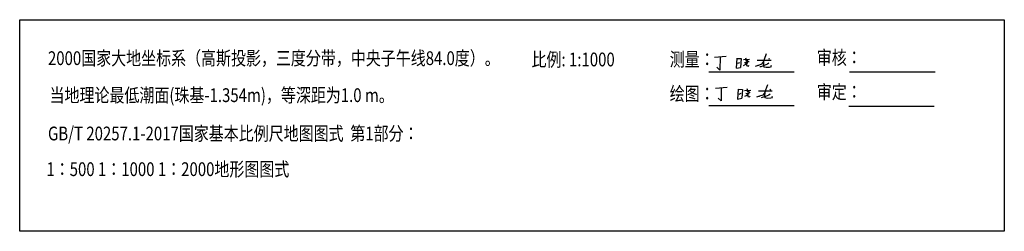
# Model space of a CAD drawing. Extents: x 578920 to 586289, y 4916683 to 4922313.
# Drawn here: x 584058 to 584776, y 4916683 to 4916836 of the extents above; entities that cross this region are included whole.
import ezdxf

# ---------------------------------------------------------------- set-up
doc = ezdxf.new("R2010")
doc.units = 0
doc.layers.get('0').update_dxf_attribs({"linetype": 'CONTINUOUS'})
doc.styles.add('HZ', font='rs.shx', dxfattribs={"width": 0.8, "bigfont": 'hztxt.shx'})

msp = doc.modelspace()

# ---------------------------------------------------------------- linework, layer by layer
at = {"color": 3, "linetype": 'Continuous'}
for p, q in [((584564.53674, 4916809.04617), (584573.06966, 4916809.75691)), ((584568.70761, 4916809.39358), (584568.48505, 4916799.70948)), ((584587.26879, 4916808.65957), (584588.02912, 4916806.26334)), ((584602.33187, 4916811.43602), (584600.83765, 4916807.48255)), ((584568.48505, 4916799.70948), (584566.29876, 4916801.70867)), ((584580.92737, 4916808.26076), (584580.5549, 4916800.96451)), ((584580.55603, 4916800.98649), (584583.69711, 4916801.64434)), ((584580.92236, 4916808.16266), (584584.11702, 4916807.99478)), ((584581.59759, 4916804.61879), (584583.13114, 4916805.25748)), ((584584.11702, 4916807.99478), (584583.69711, 4916801.64434)), ((584587.32747, 4916803.72112), (584585.54402, 4916802.90282)), ((584585.6901, 4916807.31536), (584590.16318, 4916807.60755)), ((584586.47955, 4916805.26981), (584589.02311, 4916805.09447)), ((584588.99377, 4916806.76011), (584587.26879, 4916806.20497)), ((584587.60327, 4916805.19234), (584587.32747, 4916803.72112)), ((584587.32747, 4916803.72112), (584587.32747, 4916803.72112)), ((584588.11406, 4916805.15713), (584587.94131, 4916803.01978)), ((584587.94131, 4916803.01978), (584589.31546, 4916802.63986)), ((584588.02912, 4916806.26334), (584589.16918, 4916805.82505)), ((584589.16918, 4916805.82505), (584589.81236, 4916805.97115)), ((584589.31546, 4916802.63986), (584589.72476, 4916803.25349)), ((584589.81236, 4916805.97115), (584589.81236, 4916805.97115)), ((584595.73971, 4916802.79693), (584594.39198, 4916802.3577)), ((584596.20851, 4916802.9141), (584595.73971, 4916802.79693)), ((584595.76884, 4916806.92615), (584605.81824, 4916807.01398)), ((584596.61864, 4916803.03126), (584596.20851, 4916802.9141)), ((584598.96244, 4916803.90983), (584596.61864, 4916803.03126)), ((584598.37545, 4916802.13787), (584597.70086, 4916801.99136)), ((584600.898, 4916802.95879), (584598.37545, 4916802.13787)), ((584600.33951, 4916805.90118), (584598.96244, 4916803.90983)), ((584600.33951, 4916805.90118), (584600.28187, 4916802.87076)), ((584600.28187, 4916802.87076), (584600.51659, 4916802.16722)), ((584600.83765, 4916807.48255), (584600.33951, 4916805.90118)), ((584600.51659, 4916802.16722), (584602.18851, 4916801.72747)), ((584603.2443, 4916803.98481), (584600.898, 4916802.95879)), ((584602.18851, 4916801.72747), (584604.8282, 4916801.93267)), ((584604.35877, 4916804.6591), (584603.2443, 4916803.98481)), ((584603.2443, 4916803.98481), (584603.2443, 4916803.98481)), ((584604.00691, 4916808.20635), (584604.8282, 4916807.82529)), ((584604.8282, 4916801.93267), (584606.11871, 4916802.28449)), ((584606.11871, 4916802.28449), (584605.82532, 4916802.98803)), ((584560.43633, 4916798.42929), (584622.75258, 4916798.42929)), ((584663.02282, 4916798.42929), (584725.33907, 4916798.42929)), ((584565.44004, 4916786.62751), (584573.97296, 4916787.33826)), ((584569.61091, 4916786.97492), (584569.38835, 4916777.29083)), ((584603.23517, 4916789.01737), (584601.74095, 4916785.0639)), ((584581.83066, 4916785.8421), (584581.4582, 4916778.54585)), ((584581.82566, 4916785.744), (584585.02031, 4916785.57612)), ((584582.50089, 4916782.20014), (584584.03443, 4916782.83883)), ((584585.02031, 4916785.57612), (584584.60041, 4916779.22569)), ((584588.23077, 4916781.30247), (584586.44732, 4916780.48416)), ((584586.59339, 4916784.89671), (584591.06648, 4916785.1889)), ((584587.38285, 4916782.85115), (584589.92641, 4916782.67581)), ((584588.17209, 4916786.24092), (584588.93242, 4916783.84469)), ((584589.89707, 4916784.34146), (584588.17209, 4916783.78631)), ((584588.50657, 4916782.77369), (584588.23077, 4916781.30247)), ((584588.23077, 4916781.30247), (584588.23077, 4916781.30247)), ((584589.01736, 4916782.73848), (584588.84461, 4916780.60112)), ((584588.84461, 4916780.60112), (584590.21876, 4916780.22121)), ((584588.93242, 4916783.84469), (584590.07248, 4916783.4064)), ((584590.07248, 4916783.4064), (584590.71566, 4916783.55249)), ((584590.21876, 4916780.22121), (584590.62805, 4916780.83483)), ((584590.71566, 4916783.55249), (584590.71566, 4916783.55249)), ((584596.64301, 4916780.37827), (584595.29528, 4916779.93904)), ((584597.11181, 4916780.49544), (584596.64301, 4916780.37827)), ((584596.67214, 4916784.5075), (584606.72154, 4916784.59532)), ((584597.52193, 4916780.61261), (584597.11181, 4916780.49544)), ((584599.86574, 4916781.49117), (584597.52193, 4916780.61261)), ((584599.27875, 4916779.71922), (584598.60416, 4916779.57271)), ((584601.8013, 4916780.54014), (584599.27875, 4916779.71922)), ((584601.24281, 4916783.48253), (584599.86574, 4916781.49117)), ((584601.24281, 4916783.48253), (584601.18517, 4916780.4521)), ((584601.18517, 4916780.4521), (584601.41989, 4916779.74856)), ((584601.74095, 4916785.0639), (584601.24281, 4916783.48253)), ((584601.41989, 4916779.74856), (584603.0918, 4916779.30881)), ((584604.1476, 4916781.56615), (584601.8013, 4916780.54014)), ((584605.26207, 4916782.24045), (584604.1476, 4916781.56615)), ((584604.1476, 4916781.56615), (584604.1476, 4916781.56615)), ((584604.91021, 4916785.78769), (584605.7315, 4916785.40663)), ((584605.7315, 4916779.51402), (584607.02201, 4916779.86584)), ((584607.02201, 4916779.86584), (584606.72862, 4916780.56938)), ((584560.43633, 4916774.04323), (584622.75258, 4916774.04323)), ((584569.38835, 4916777.29083), (584567.20206, 4916779.29002)), ((584581.45932, 4916778.56784), (584584.60041, 4916779.22569)), ((584603.0918, 4916779.30881), (584605.7315, 4916779.51402)), ((584662.43499, 4916773.45572), (584724.75124, 4916773.45572))]:
    msp.add_line(p, q, dxfattribs=at)
msp.add_lwpolyline([(584058.3261, 4916836.29535), (584775.83287, 4916836.29535), (584775.83287, 4916682.50807), (584058.3261, 4916682.50807)], close=True, dxfattribs=at)

# ---------------------------------------------------------------- texts
at = {"color": 3, "linetype": 'Continuous', "style": 'HZ', "width": 0.8}
for s, p in [('2000国家大地坐标系（高斯投影，三度分带，中央子午线84.0度）。', (584078.93587, 4916803.35136)), ('比例: 1:1000', (584431.3103, 4916802.40387)), ('测量：', (584532.01434, 4916802.49943)), ('审核：', (584639.18815, 4916803.81617)), ('当地理论最低潮面(珠基-1.354m)，等深距为1.0 m。', (584080.07873, 4916776.4466)), ('绘图：', (584532.01434, 4916777.49943)), ('审定：', (584639.18815, 4916778.81617)), ('GB/T 20257.1-2017国家基本比例尺地图图式  第1部分：', (584078.93587, 4916748.58945)), ('1：500 1：1000 1：2000地形图图式', (584077.79301, 4916722.63707))]:
    msp.add_text(s, height=10, dxfattribs=at).set_placement(p)

doc.saveas('drawing.dxf')
